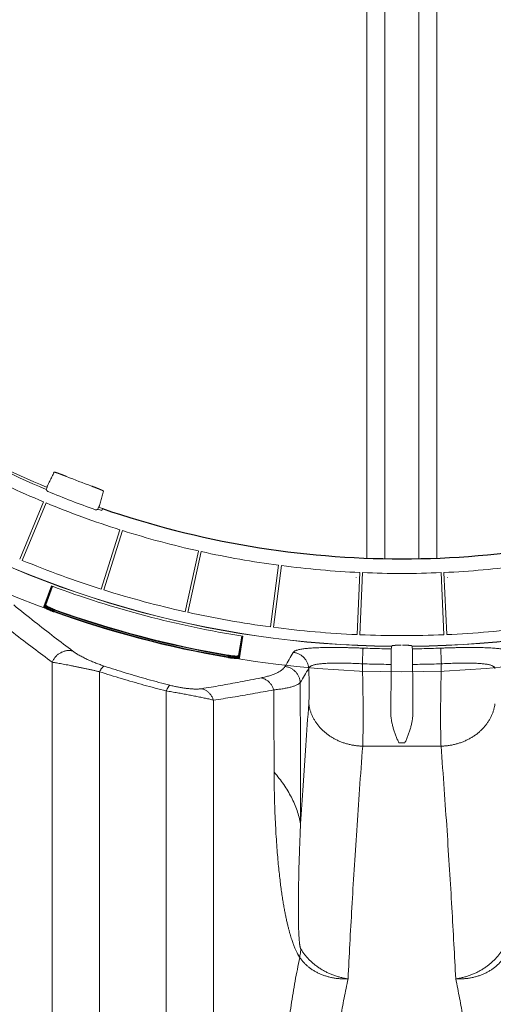
# Model space of a CAD drawing. Units: millimetres. Extents: x -174 to 4659, y 129 to 5596.
# Drawn here: x 1004 to 1226, y 1100 to 1561 of the extents above; entities that cross this region are included whole.
import ezdxf

# ---------------------------------------------------------------- set-up
doc = ezdxf.new("R2010")
doc.units = ezdxf.units.MM
doc.header["$PDSIZE"] = -1
doc.layers.add('Tank', color=7, linetype='Continuous', lineweight=30)
doc.styles.get("Standard").update_dxf_attribs({"font": 'arial.ttf'})
doc.dimstyles.get("Standard").update_dxf_attribs({"dimtxt": 3.5, "dimasz": 3.5, "dimexe": 0.18, "dimexo": 0.0625, "dimgap": 0.09, "dimtad": 1, "dimdec": 3, "dimdsep": 46, "dimtxsty": 'Standard', "dimcen": 0.09, "dimclrt": 5, "dimadec": 0, "dimazin": 0, "dimtol": 1, "dimtp": 0.001, "dimtm": 0.001, "dimtfac": 1, "dimtdec": 3, "dimtofl": 0, "dimtmove": 0, "dimatfit": 3, "dimfxl": 1, "dimtolj": 1, "dimarcsym": 0})

# ---------------------------------------------------------------- blocks, each defined once
blk = doc.blocks.new('*D40')
at = {"layer": 'Defpoints', "color": 0, "lineweight": 9, "transparency": 16777216}
for p in [(25.65, 1758.77), (2340.53, 1758.77), (2340.53, 681.92)]:
    blk.add_point(p, dxfattribs=at)
at = {"layer": 'Tank', "color": 0, "lineweight": -2, "transparency": 16777216}
for p, q in [((25.65, 1753.77), (25.65, 676.92)), ((2340.53, 1753.77), (2340.53, 676.92)), ((85.65, 681.92), (2280.53, 681.92))]:
    blk.add_line(p, q, dxfattribs=at)
at = {"layer": 'Tank', "color": 0, "lineweight": 9, "transparency": 16777216}
for points in [[(85.65, 691.92), (85.65, 671.92), (25.65, 681.92)], [(2280.53, 691.92), (2280.53, 671.92), (2340.53, 681.92)]]:
    blk.add_solid(points, dxfattribs=at)
at = {"layer": 'Tank', "color": 0, "lineweight": 9, "transparency": 16777216, "insert": (1183.09, 732.68), "char_height": 70, "attachment_point": 5}
blk.add_mtext('\\A1;2315', dxfattribs=at)

msp = doc.modelspace()

# ---------------------------------------------------------------- linework, layer by layer
at = {"color": 7, "linetype": 'Continuous', "lineweight": 5}
for p, q in [((1166.6, 1738.52), (1166.6, 1308.91)), ((1175.11, 1308.66), (1175.11, 1738.52)), ((1190.97, 1308.66), (1190.97, 1738.52)), ((1199.48, 1738.52), (1199.48, 1308.91)), ((1016.62, 1341.01), (1017.02, 1341.94)), ((1004.15, 1308.37), (1015.28, 1335.24)), ((1016.51, 1334.73), (1005.38, 1307.86)), ((1040.73, 1331.75), (1041.06, 1332.71)), ((1042.62, 1331.1), (1042.95, 1332.06)), ((1042.32, 1294.41), (1051.07, 1322.15)), ((1052.33, 1321.75), (1043.59, 1294.02)), ((1081.56, 1283.84), (1087.86, 1312.23)), ((1089.15, 1311.94), (1082.86, 1283.55)), ((1121.58, 1276.73), (1125.37, 1305.56)), ((1126.69, 1305.39), (1122.89, 1276.55)), ((1162.06, 1273.13), (1163.33, 1302.18)), ((1164.65, 1302.12), (1163.38, 1273.07)), ((1201.43, 1302.12), (1202.7, 1273.07)), ((1204.03, 1273.13), (1202.76, 1302.18)), ((1018.98, 1295.88), (1015.44, 1286.31)), ((1019.27, 1295.77), (1015.83, 1286.49)), ((1019.55, 1295.67), (1016.36, 1287.05)), ((1020.51, 1284.51), (1020.34, 1284.04)), ((1020.51, 1284.51), (1020.61, 1284.79)), ((1020.34, 1284.04), (1020.24, 1283.76)), ((1106.63, 1263.37), (1108.08, 1272.44)), ((1106.82, 1262.62), (1108.38, 1272.39)), ((1107.07, 1262.28), (1108.68, 1272.34)), ((1101.69, 1262.7), (1101.64, 1262.41)), ((1101.69, 1262.7), (1101.77, 1263.19)), ((1101.77, 1263.19), (1101.82, 1263.49)), ((1019.4, 1260.25), (1019.4, 963.05)), ((1041.52, 1255.8), (1041.52, 975.91)), ((1072.75, 1246.83), (1072.75, 975.91)), ((1094.88, 1242.49), (1094.88, 963.05)), ((1183.04, 1220.98), (1164.71, 1220.98)), ((1183.04, 1222.55), (1181.64, 1222.55)), ((1183.04, 1222.55), (1184.45, 1222.55)), ((1183.04, 1220.98), (1201.37, 1220.98))]:
    msp.add_line(p, q, dxfattribs=at)
for points in [[(1161.69, 1299.72), (1161.69, 1299.73), (1161.69, 1299.75), (1161.7, 1299.78)], [(1204.4, 1299.72), (1204.39, 1299.73), (1204.39, 1299.75), (1204.39, 1299.78)], [(1125.18, 1278.31), (1125.18, 1278.3), (1125.17, 1278.29), (1125.17, 1278.26)]]:
    msp.add_lwpolyline(points, dxfattribs=at)
for radius, start, end in [(482.8, 197.0294, 270), (482.8, 270, 342.9706), (430.94, 232.7165, 247.2835), (429.93, 232.7165, 247.2835), (436.78, 242.587, 247.413), (421.73, 248.1462, 249.8538), (431.52, 247.4426, 250.5574), (470.94, 238.5836, 269.4169), (470.84, 238.5816, 269.4189), (470.84, 270.5811, 301.4184), (470.94, 270.5831, 301.4164), (436.78, 247.587, 252.413), (430.94, 250.7165, 250.9824), (429.93, 250.7165, 250.9824), (436.78, 252.587, 257.413), (465.86, 247.5816, 252.4184), (436.78, 257.587, 262.413), (436.78, 262.587, 267.413), (436.78, 272.587, 277.413), (436.78, 267.587, 270), (436.78, 270, 272.413), (472.07, 249.663, 260.937), (465.86, 252.5816, 257.4184), (482.22, 250.3032, 260.2968), (481.92, 250.3032, 260.2968), (483.02, 250.3026, 260.2974), (482.72, 250.3026, 260.2974), (465.86, 257.5816, 262.4184), (465.86, 262.5816, 267.4184), (465.86, 272.5816, 277.4184), (465.86, 267.5816, 270), (465.86, 270, 272.4184)]:
    msp.add_arc((1183.04, 1738.52), radius, start, end, dxfattribs=at)
for start, end in [(250.9824, 270), (270, 289.0176)]:
    msp.add_arc((1183.04, 1738.52), 429.93, start, end)
for points, start_tangent, end_tangent in [([(1017.18, 1342.78), (1018.22, 1344.88), (1019.26, 1346.99), (1020.31, 1349.1)], (0.450727, 0.909826), (0.450711, 0.909833)), ([(1020.31, 1349.1), (1020.32, 1349.11), (1020.33, 1349.12), (1020.35, 1349.12), (1020.38, 1349.12), (1020.42, 1349.12), (1020.46, 1349.11), (1020.5, 1349.1), (1020.56, 1349.09), (1020.61, 1349.08), (1020.68, 1349.06), (1020.75, 1349.05), (1020.83, 1349.02), (1020.91, 1349), (1021, 1348.97), (1021.09, 1348.95), (1021.19, 1348.91), (1021.3, 1348.88), (1021.41, 1348.84), (1021.53, 1348.8), (1021.65, 1348.76), (1021.78, 1348.72), (1021.91, 1348.67), (1022.04, 1348.63), (1022.18, 1348.58), (1022.33, 1348.52), (1022.48, 1348.47), (1022.63, 1348.42), (1022.79, 1348.36), (1022.95, 1348.3), (1023.11, 1348.24), (1023.28, 1348.17), (1023.45, 1348.11), (1023.62, 1348.04), (1023.8, 1347.98), (1023.98, 1347.91), (1024.16, 1347.84), (1024.34, 1347.77), (1024.53, 1347.7), (1024.72, 1347.62), (1024.91, 1347.55), (1025.1, 1347.47), (1025.29, 1347.4), (1025.48, 1347.32), (1025.67, 1347.25), (1025.86, 1347.17), (1026.06, 1347.09)], (0.450721, 0.909828), (0.942384, -0.377954)), ([(1016.62, 1341.01), (1016.65, 1340.94), (1016.67, 1340.87), (1016.7, 1340.8), (1016.73, 1340.74), (1016.76, 1340.67), (1016.8, 1340.61), (1016.84, 1340.55), (1016.88, 1340.49), (1016.93, 1340.43), (1016.98, 1340.38), (1017.03, 1340.33), (1017.08, 1340.28), (1017.13, 1340.23), (1017.19, 1340.19), (1017.25, 1340.15), (1017.31, 1340.11), (1017.38, 1340.07), (1017.44, 1340.04), (1017.51, 1340.01)], (0.273767, -0.977747), (0.937672, -0.389498)), ([(1017.02, 1341.94), (1017.01, 1342.14), (1017.03, 1342.34), (1017.09, 1342.56), (1017.18, 1342.78)], (-0.109841, 1.009392), (0.450845, 0.909767)), ([(1037.79, 1342.59), (1037.99, 1342.52), (1038.18, 1342.45), (1038.37, 1342.37), (1038.57, 1342.3), (1038.76, 1342.23), (1038.95, 1342.16), (1039.14, 1342.09), (1039.33, 1342.02), (1039.52, 1341.94), (1039.7, 1341.87), (1039.88, 1341.8), (1040.06, 1341.74), (1040.24, 1341.67), (1040.41, 1341.6), (1040.58, 1341.53), (1040.74, 1341.47), (1040.91, 1341.4), (1041.07, 1341.34), (1041.22, 1341.28), (1041.37, 1341.22), (1041.52, 1341.16), (1041.66, 1341.1), (1041.8, 1341.04), (1041.93, 1340.99), (1042.06, 1340.93), (1042.18, 1340.88), (1042.3, 1340.83), (1042.41, 1340.78), (1042.52, 1340.73), (1042.62, 1340.69), (1042.72, 1340.64), (1042.81, 1340.6), (1042.89, 1340.56), (1042.97, 1340.53), (1043.04, 1340.49), (1043.11, 1340.46), (1043.16, 1340.42), (1043.22, 1340.39), (1043.26, 1340.37), (1043.3, 1340.34), (1043.34, 1340.32), (1043.36, 1340.3), (1043.38, 1340.28), (1043.4, 1340.26), (1043.41, 1340.25), (1043.41, 1340.24)], (0.953229, -0.349703), (-0.273843, -0.977726)), ([(1043.41, 1340.24), (1042.77, 1337.97), (1042.14, 1335.7), (1041.5, 1333.44)], (-0.273854, -0.977723), (-0.273837, -0.977727)), ([(1039.41, 1331.6), (1039.47, 1331.58), (1039.54, 1331.56), (1039.61, 1331.55), (1039.69, 1331.53), (1039.76, 1331.53), (1039.83, 1331.52), (1039.9, 1331.52), (1039.98, 1331.52), (1040.05, 1331.52), (1040.12, 1331.53), (1040.19, 1331.54), (1040.26, 1331.56), (1040.33, 1331.58), (1040.4, 1331.6), (1040.47, 1331.62), (1040.54, 1331.65), (1040.6, 1331.68), (1040.67, 1331.72), (1040.73, 1331.75)], (0.957451, -0.337972), (0.857689, 0.543422)), ([(1041.5, 1333.44), (1041.42, 1333.21), (1041.32, 1333.02), (1041.2, 1332.85), (1041.06, 1332.71)], (-0.273706, -0.977764), (-0.757032, -0.676638)), ([(1001.35, 1287.01), (1011.15, 1279.17), (1020.34, 1272.01), (1028.97, 1265.45)], (0.787693, -0.640685), (0.811588, -0.610133)), ([(1015.44, 1286.31), (1015.47, 1286.16), (1015.55, 1286.06), (1015.66, 1285.96), (1015.81, 1285.84), (1015.99, 1285.7), (1016.21, 1285.56), (1016.46, 1285.42), (1016.75, 1285.26), (1017.06, 1285.1), (1017.39, 1284.93), (1017.75, 1284.76), (1018.13, 1284.59), (1018.53, 1284.42), (1018.95, 1284.25), (1019.37, 1284.08), (1019.8, 1283.92), (1020.24, 1283.76)], (-0.352206, -0.952307), (0.955938, -0.342229)), ([(1015.83, 1286.49), (1015.77, 1286.39), (1015.67, 1286.32), (1015.56, 1286.29), (1015.44, 1286.31)], (-0.352261, -0.952286), (-0.952066, 0.352857)), ([(1015.83, 1286.49), (1015.86, 1286.34), (1015.93, 1286.25), (1016.03, 1286.14), (1016.17, 1286.02), (1016.34, 1285.9), (1016.55, 1285.76), (1016.79, 1285.62), (1017.05, 1285.47), (1017.34, 1285.31), (1017.66, 1285.16), (1018, 1285), (1018.36, 1284.83), (1018.73, 1284.67), (1019.12, 1284.51), (1019.52, 1284.35), (1019.93, 1284.19), (1020.34, 1284.04)], (-0.352236, -0.952296), (0.956154, -0.341625)), ([(1015.97, 1286.88), (1016.01, 1286.74), (1016.08, 1286.65), (1016.18, 1286.55), (1016.33, 1286.44), (1016.5, 1286.32), (1016.71, 1286.19), (1016.95, 1286.06), (1017.22, 1285.91), (1017.51, 1285.76), (1017.83, 1285.61), (1018.17, 1285.45), (1018.53, 1285.29), (1018.9, 1285.13), (1019.29, 1284.97), (1019.69, 1284.82), (1020.1, 1284.66), (1020.51, 1284.51)], (-0.352231, -0.952297), (0.955725, -0.342822)), ([(1015.97, 1286.88), (1016.04, 1286.98), (1016.13, 1287.04), (1016.25, 1287.07), (1016.36, 1287.05)], (0.352261, 0.952286), (0.952506, -0.351666)), ([(1016.36, 1287.05), (1016.39, 1286.92), (1016.46, 1286.83), (1016.56, 1286.74), (1016.69, 1286.63), (1016.85, 1286.51), (1017.05, 1286.39), (1017.27, 1286.26), (1017.52, 1286.12), (1017.8, 1285.98), (1018.09, 1285.83), (1018.41, 1285.68), (1018.75, 1285.53), (1019.1, 1285.38), (1019.47, 1285.23), (1019.84, 1285.08), (1020.23, 1284.94), (1020.61, 1284.79)], (-0.352204, -0.952308), (0.955942, -0.342218)), ([(991.27, 1281.75), (1001.25, 1273.92), (1010.61, 1266.78), (1019.4, 1260.25)], (0.793932, -0.632937), (0.818202, -0.601234)), ([(1132.23, 1264.85), (1132.44, 1265.12), (1132.78, 1265.37), (1133.23, 1265.6), (1133.8, 1265.82), (1134.48, 1266.02), (1135.26, 1266.2), (1136.15, 1266.37), (1137.14, 1266.51), (1138.23, 1266.64), (1139.4, 1266.76), (1140.67, 1266.85), (1142.02, 1266.94), (1143.46, 1267), (1144.96, 1267.05), (1146.54, 1267.09), (1148.18, 1267.12), (1149.89, 1267.13), (1151.64, 1267.13), (1153.44, 1267.11), (1155.28, 1267.09), (1157.16, 1267.06), (1159.06, 1267.01), (1160.99, 1266.96), (1162.93, 1266.9), (1164.86, 1266.82)], (0.515831, 0.87456), (1.014578, -0.039596)), ([(1164.55, 1259.5), (1164.58, 1260.22), (1164.61, 1260.93), (1164.64, 1261.62), (1164.66, 1262.29), (1164.69, 1262.93), (1164.72, 1263.54), (1164.74, 1264.11), (1164.76, 1264.63), (1164.78, 1265.11), (1164.8, 1265.54), (1164.82, 1265.92), (1164.83, 1266.24), (1164.85, 1266.49), (1164.86, 1266.69), (1164.86, 1266.82)], (0.039892, 1.014567), (0.064227, 1.013317)), ([(1164.86, 1266.82), (1169.28, 1266.67), (1173.69, 1266.56), (1178.11, 1266.5)], (1.014578, -0.039597), (1.015294, -0.010747)), ([(1178, 1259.21), (1178, 1259.88), (1178.01, 1260.54), (1178.01, 1261.19), (1178.02, 1261.82), (1178.02, 1262.43), (1178.03, 1263), (1178.04, 1263.55), (1178.04, 1264.06), (1178.05, 1264.53), (1178.06, 1264.96), (1178.07, 1265.34), (1178.08, 1265.68), (1178.08, 1265.96), (1178.09, 1266.2), (1178.1, 1266.37), (1178.11, 1266.5)], (0.003965, 1.015343), (0.098333, 1.010578)), ([(1178.11, 1266.5), (1178.18, 1267.05), (1178.25, 1267.6)], (0.124818, 1.00765), (0.124812, 1.00765)), ([(1178.25, 1267.6), (1178.27, 1267.7)], (0.102138, 1.0102), (0.636718, 0.790903)), ([(1178.27, 1267.7), (1178.39, 1267.82), (1178.5, 1267.93), (1178.62, 1268.05)], (0.720055, 0.715862), (0.719786, 0.716133)), ([(1178.62, 1268.05), (1178.79, 1268.08), (1178.97, 1268.1), (1179.18, 1268.11), (1179.43, 1268.12), (1179.69, 1268.12), (1179.97, 1268.13), (1180.24, 1268.14), (1180.53, 1268.14), (1180.81, 1268.15), (1181.09, 1268.15), (1181.36, 1268.15), (1181.61, 1268.15), (1181.86, 1268.15), (1182.1, 1268.15), (1182.32, 1268.15), (1182.54, 1268.16), (1182.74, 1268.16)], (0.719992, 0.715925), (1.015351, -0.000655)), ([(1187.46, 1268.05), (1187.29, 1268.08), (1187.12, 1268.1), (1186.9, 1268.11), (1186.66, 1268.12), (1186.39, 1268.12), (1186.12, 1268.13), (1185.84, 1268.14), (1185.56, 1268.14), (1185.28, 1268.15), (1185, 1268.15), (1184.73, 1268.15), (1184.47, 1268.15), (1184.22, 1268.15), (1183.99, 1268.15), (1183.76, 1268.15), (1183.54, 1268.16), (1183.34, 1268.16)], (-0.719992, 0.715925), (-1.015351, -0.000655)), ([(1187.82, 1267.7), (1187.7, 1267.82), (1187.58, 1267.93), (1187.46, 1268.05)], (-0.720055, 0.715862), (-0.719786, 0.716133)), ([(1187.83, 1267.6), (1187.82, 1267.7)], (-0.102138, 1.0102), (-0.636718, 0.790903)), ([(1187.97, 1266.5), (1187.9, 1267.05), (1187.83, 1267.6)], (-0.124818, 1.00765), (-0.124812, 1.00765)), ([(1201.22, 1266.82), (1196.81, 1266.67), (1192.39, 1266.56), (1187.97, 1266.5)], (-1.014578, -0.039597), (-1.015294, -0.010747)), ([(1188.08, 1259.21), (1188.08, 1259.88), (1188.08, 1260.54), (1188.07, 1261.19), (1188.07, 1261.82), (1188.06, 1262.43), (1188.06, 1263), (1188.05, 1263.55), (1188.04, 1264.06), (1188.03, 1264.53), (1188.03, 1264.96), (1188.02, 1265.34), (1188.01, 1265.68), (1188, 1265.96), (1187.99, 1266.2), (1187.98, 1266.37), (1187.97, 1266.5)], (-0.003965, 1.015343), (-0.098333, 1.010578)), ([(1233.86, 1264.85), (1233.64, 1265.12), (1233.31, 1265.37), (1232.85, 1265.6), (1232.28, 1265.82), (1231.6, 1266.02), (1230.82, 1266.2), (1229.93, 1266.37), (1228.94, 1266.51), (1227.86, 1266.64), (1226.68, 1266.76), (1225.41, 1266.85), (1224.06, 1266.94), (1222.63, 1267), (1221.12, 1267.05), (1219.54, 1267.09), (1217.9, 1267.12), (1216.2, 1267.13), (1214.44, 1267.13), (1212.64, 1267.11), (1210.8, 1267.09), (1208.92, 1267.06), (1207.02, 1267.01), (1205.09, 1266.96), (1203.16, 1266.9), (1201.22, 1266.82)], (-0.515831, 0.87456), (-1.014578, -0.039596)), ([(1201.53, 1259.5), (1201.5, 1260.22), (1201.47, 1260.93), (1201.45, 1261.62), (1201.42, 1262.29), (1201.39, 1262.93), (1201.37, 1263.54), (1201.34, 1264.11), (1201.32, 1264.63), (1201.3, 1265.11), (1201.28, 1265.54), (1201.27, 1265.92), (1201.25, 1266.24), (1201.24, 1266.49), (1201.23, 1266.69), (1201.22, 1266.82)], (-0.039892, 1.014567), (-0.064227, 1.013317)), ([(1019.4, 1260.25), (1019.69, 1260.9), (1020.04, 1261.52), (1020.43, 1262.12), (1020.87, 1262.69), (1021.36, 1263.21), (1021.88, 1263.7), (1022.44, 1264.14), (1023.04, 1264.52), (1023.66, 1264.86), (1024.3, 1265.14), (1024.95, 1265.37), (1025.62, 1265.53), (1026.3, 1265.64), (1026.98, 1265.68), (1027.65, 1265.67), (1028.32, 1265.59), (1028.97, 1265.45)], (0.376634, 0.942912), (0.981897, -0.258487)), ([(1028.97, 1265.45), (1029.62, 1264.98), (1030.35, 1264.5), (1031.14, 1264), (1031.99, 1263.51), (1032.88, 1263.01), (1033.82, 1262.52), (1034.78, 1262.04), (1035.77, 1261.57), (1036.77, 1261.11), (1037.78, 1260.67), (1038.8, 1260.24), (1039.81, 1259.84), (1040.81, 1259.45), (1041.81, 1259.09), (1042.79, 1258.74), (1043.76, 1258.41)], (0.811588, -0.610133), (0.964255, -0.318041)), ([(1101.64, 1262.41), (1102.09, 1262.33), (1102.55, 1262.26), (1103, 1262.2), (1103.45, 1262.15), (1103.88, 1262.1), (1104.29, 1262.06), (1104.69, 1262.03), (1105.06, 1262.01), (1105.41, 1262), (1105.74, 1262), (1106.03, 1262), (1106.29, 1262.02), (1106.51, 1262.04), (1106.7, 1262.07), (1106.85, 1262.11), (1106.97, 1262.16), (1107.07, 1262.28)], (1.000827, -0.171119), (0.160644, 1.002562)), ([(1101.69, 1262.7), (1102.12, 1262.63), (1102.55, 1262.57), (1102.98, 1262.51), (1103.4, 1262.46), (1103.8, 1262.42), (1104.19, 1262.38), (1104.57, 1262.36), (1104.92, 1262.34), (1105.25, 1262.33), (1105.56, 1262.33), (1105.83, 1262.34), (1106.08, 1262.36), (1106.29, 1262.38), (1106.47, 1262.41), (1106.61, 1262.45), (1106.72, 1262.5), (1106.82, 1262.62)], (1.000719, -0.171751), (0.160613, 1.002567)), ([(1101.77, 1263.19), (1102.2, 1263.12), (1102.63, 1263.06), (1103.06, 1263), (1103.47, 1262.95), (1103.88, 1262.9), (1104.27, 1262.86), (1104.64, 1262.83), (1105, 1262.81), (1105.33, 1262.8), (1105.63, 1262.79), (1105.9, 1262.79), (1106.15, 1262.8), (1106.36, 1262.82), (1106.54, 1262.85), (1106.68, 1262.88), (1106.78, 1262.92), (1106.88, 1263.03)], (1.000933, -0.170498), (0.160618, 1.002566)), ([(1101.82, 1263.49), (1102.22, 1263.42), (1102.63, 1263.36), (1103.03, 1263.31), (1103.42, 1263.26), (1103.8, 1263.22), (1104.17, 1263.18), (1104.52, 1263.16), (1104.85, 1263.14), (1105.16, 1263.13), (1105.45, 1263.13), (1105.71, 1263.13), (1105.94, 1263.14), (1106.14, 1263.16), (1106.3, 1263.19), (1106.44, 1263.23), (1106.54, 1263.27), (1106.63, 1263.37)], (1.000825, -0.17113), (0.160646, 1.002562)), ([(1106.88, 1263.03), (1106.88, 1263.14), (1106.83, 1263.25), (1106.74, 1263.33), (1106.63, 1263.37)], (0.160586, 1.002571), (-1.002472, 0.161208)), ([(1106.82, 1262.62), (1106.82, 1262.5), (1106.87, 1262.4), (1106.96, 1262.32), (1107.07, 1262.28)], (-0.160586, -1.002571), (1.002671, -0.159965)), ([(1128.33, 1258.25), (1130.28, 1261.56), (1132.23, 1264.85)], (0.516442, 0.8742), (0.515788, 0.874586)), ([(1139.45, 1257.34), (1139.37, 1258.04), (1139.22, 1258.73), (1139.02, 1259.4), (1138.77, 1260.06), (1138.45, 1260.69), (1138.08, 1261.29), (1137.66, 1261.86), (1137.19, 1262.39), (1136.68, 1262.88), (1136.13, 1263.32), (1135.54, 1263.71), (1134.92, 1264.05), (1134.28, 1264.34), (1133.61, 1264.57), (1132.92, 1264.74), (1132.23, 1264.85)], (-0.072406, 1.012766), (-1.00855, 0.117323)), ([(1019.4, 1260.25), (1020.38, 1260.09), (1021.46, 1259.91), (1022.64, 1259.7), (1023.91, 1259.47), (1025.25, 1259.21), (1026.65, 1258.94), (1028.09, 1258.65), (1029.57, 1258.35), (1031.07, 1258.05), (1032.58, 1257.73), (1034.1, 1257.41), (1035.61, 1257.09), (1037.11, 1256.77), (1038.6, 1256.45), (1040.07, 1256.12), (1041.52, 1255.8)], (1.004054, -0.151037), (0.991324, -0.219575)), ([(1041.52, 1255.8), (1041.8, 1256.29), (1042.07, 1256.73), (1042.34, 1257.13), (1042.61, 1257.48), (1042.86, 1257.78), (1043.11, 1258.02), (1043.34, 1258.21), (1043.56, 1258.34), (1043.76, 1258.41)], (0.486603, 0.891153), (0.991998, 0.216512)), ([(1043.76, 1258.41), (1053.93, 1255.19), (1064.17, 1252.21), (1074.5, 1249.47)], (0.964255, -0.31804), (0.98437, -0.248905)), ([(1117.11, 1252.92), (1119.19, 1253.39), (1121.1, 1253.92), (1122.84, 1254.51), (1124.38, 1255.16), (1125.72, 1255.86), (1126.83, 1256.62), (1127.7, 1257.41), (1128.33, 1258.25)], (0.995042, 0.202063), (0.516442, 0.8742)), ([(1135.5, 1250.76), (1135.42, 1251.45), (1135.27, 1252.13), (1135.08, 1252.8), (1134.82, 1253.46), (1134.51, 1254.08), (1134.14, 1254.68), (1133.72, 1255.25), (1133.26, 1255.78), (1132.75, 1256.26), (1132.21, 1256.7), (1131.62, 1257.1), (1131.01, 1257.44), (1130.37, 1257.73), (1129.7, 1257.96), (1129.02, 1258.13), (1128.33, 1258.25)], (-0.073603, 1.01268), (-1.007776, 0.123795)), ([(1135.5, 1250.76), (1137.48, 1254.06), (1139.45, 1257.34)], (0.522477, 0.870606), (0.521947, 0.870924)), ([(1139.45, 1257.34), (1139.61, 1257.68), (1139.86, 1258), (1140.2, 1258.28), (1140.64, 1258.53), (1141.16, 1258.75), (1141.76, 1258.94), (1142.44, 1259.11), (1143.2, 1259.26), (1144.03, 1259.39), (1144.94, 1259.5), (1145.91, 1259.59), (1146.95, 1259.67), (1148.06, 1259.73), (1149.22, 1259.77), (1150.43, 1259.8), (1151.7, 1259.82), (1153.01, 1259.82), (1154.36, 1259.82), (1155.75, 1259.8), (1157.17, 1259.77), (1158.61, 1259.74), (1160.08, 1259.69), (1161.57, 1259.63), (1163.06, 1259.57), (1164.55, 1259.5)], (0.310116, 0.966833), (1.014007, -0.052219)), ([(1139.48, 1240.85), (1139.53, 1241.61), (1139.57, 1242.44), (1139.61, 1243.32), (1139.63, 1244.26), (1139.66, 1245.25), (1139.67, 1246.29), (1139.67, 1247.37), (1139.67, 1248.5), (1139.66, 1249.67), (1139.64, 1250.88), (1139.62, 1252.12), (1139.59, 1253.39), (1139.55, 1254.69), (1139.5, 1256), (1139.45, 1257.34)], (0.075519, 1.012538), (-0.043272, 1.014428)), ([(1164.71, 1220.98), (1164.76, 1222.51), (1164.81, 1224.16), (1164.84, 1225.93), (1164.87, 1227.81), (1164.89, 1229.79), (1164.91, 1231.87), (1164.91, 1234.05), (1164.91, 1236.32), (1164.9, 1238.67), (1164.88, 1241.09), (1164.86, 1243.58), (1164.82, 1246.12), (1164.78, 1248.72), (1164.74, 1251.37), (1164.68, 1254.05), (1164.62, 1256.76), (1164.55, 1259.5)], (0.038176, 1.014633), (-0.026482, 1.015005)), ([(1164.55, 1259.5), (1169.03, 1259.36), (1173.52, 1259.27), (1178, 1259.21)], (1.014777, -0.034135), (1.015308, -0.009314)), ([(1177.86, 1236.96), (1177.89, 1239), (1177.91, 1241.09), (1177.92, 1243.24), (1177.94, 1245.42), (1177.96, 1247.65), (1177.97, 1249.91), (1177.98, 1252.2), (1177.99, 1254.52), (1178, 1256.86), (1178, 1259.21)], (0.011552, 1.015285), (0.00172, 1.015349)), ([(1201.53, 1259.5), (1197.05, 1259.36), (1192.57, 1259.27), (1188.08, 1259.21)], (-1.014777, -0.034135), (-1.015308, -0.009314)), ([(1188.22, 1236.96), (1188.2, 1239), (1188.18, 1241.09), (1188.16, 1243.24), (1188.14, 1245.42), (1188.13, 1247.65), (1188.12, 1249.91), (1188.1, 1252.2), (1188.1, 1254.52), (1188.09, 1256.86), (1188.08, 1259.21)], (-0.011552, 1.015285), (-0.00172, 1.015349)), ([(1201.37, 1220.98), (1201.32, 1222.51), (1201.28, 1224.16), (1201.24, 1225.93), (1201.21, 1227.81), (1201.19, 1229.79), (1201.18, 1231.87), (1201.17, 1234.05), (1201.17, 1236.32), (1201.18, 1238.67), (1201.2, 1241.09), (1201.23, 1243.58), (1201.26, 1246.12), (1201.3, 1248.72), (1201.35, 1251.37), (1201.4, 1254.05), (1201.46, 1256.76), (1201.53, 1259.5)], (-0.038176, 1.014633), (0.026482, 1.015005)), ([(1226.64, 1257.34), (1226.48, 1257.68), (1226.23, 1258), (1225.88, 1258.28), (1225.45, 1258.53), (1224.93, 1258.75), (1224.33, 1258.94), (1223.65, 1259.11), (1222.89, 1259.26), (1222.05, 1259.39), (1221.15, 1259.5), (1220.17, 1259.59), (1219.13, 1259.67), (1218.03, 1259.73), (1216.87, 1259.77), (1215.65, 1259.8), (1214.39, 1259.82), (1213.07, 1259.82), (1211.72, 1259.82), (1210.33, 1259.8), (1208.92, 1259.77), (1207.47, 1259.74), (1206, 1259.69), (1204.52, 1259.63), (1203.02, 1259.57), (1201.53, 1259.5)], (-0.310116, 0.966833), (-1.014007, -0.052219)), ([(1041.52, 1255.8), (1051.85, 1252.57), (1062.26, 1249.58), (1072.75, 1246.83)], (0.965423, -0.314477), (0.9851, -0.245997)), ([(1089.31, 1247.85), (1098.11, 1249.34), (1107.36, 1251.02), (1117.11, 1252.92)], (1.002169, 0.163081), (0.995042, 0.202063)), ([(1123.11, 1247.31), (1122.86, 1248.01), (1122.55, 1248.68), (1122.19, 1249.32), (1121.78, 1249.93), (1121.32, 1250.49), (1120.81, 1251.01), (1120.27, 1251.47), (1119.69, 1251.88), (1119.07, 1252.24), (1118.44, 1252.53), (1117.78, 1252.76), (1117.11, 1252.92)], (-0.301859, 0.969442), (-0.996812, 0.193142)), ([(1072.75, 1246.83), (1072.97, 1247.31), (1073.18, 1247.75), (1073.39, 1248.14), (1073.59, 1248.49), (1073.79, 1248.79), (1073.98, 1249.04), (1074.16, 1249.24), (1074.33, 1249.38), (1074.5, 1249.47)], (0.400472, 0.933038), (0.945293, 0.370619)), ([(1074.5, 1249.47), (1075.39, 1249.25), (1076.27, 1249.04), (1077.15, 1248.85), (1078.01, 1248.67), (1078.86, 1248.51), (1079.69, 1248.36), (1080.51, 1248.23), (1081.33, 1248.11), (1082.14, 1248), (1082.94, 1247.91), (1083.74, 1247.83), (1084.53, 1247.76), (1085.3, 1247.72), (1086.05, 1247.69), (1086.77, 1247.68), (1087.47, 1247.69), (1088.12, 1247.72), (1088.74, 1247.78), (1089.31, 1247.85)], (0.98437, -0.248903), (1.002169, 0.163081)), ([(1094.88, 1242.49), (1094.64, 1243.14), (1094.34, 1243.76), (1094, 1244.36), (1093.62, 1244.92), (1093.19, 1245.45), (1092.73, 1245.94), (1092.22, 1246.39), (1091.69, 1246.78), (1091.13, 1247.13), (1090.54, 1247.43), (1089.93, 1247.67), (1089.31, 1247.85)], (-0.316329, 0.964818), (-0.985614, 0.243929)), ([(1123.11, 1247.31), (1125.4, 1247.56), (1127.52, 1247.86), (1129.43, 1248.22), (1131.14, 1248.64), (1132.61, 1249.1), (1133.84, 1249.61), (1134.8, 1250.16), (1135.5, 1250.76)], (1.011027, 0.093604), (0.68241, 0.751833)), ([(1135.61, 1184.59), (1135.58, 1200.66), (1135.55, 1217.06), (1135.52, 1233.75), (1135.5, 1250.76)], (-0.00205, 1.015349), (-0.001545, 1.01535)), ([(1072.75, 1246.83), (1074.09, 1246.6), (1075.41, 1246.37), (1076.71, 1246.14), (1078, 1245.92), (1079.27, 1245.69), (1080.51, 1245.46), (1081.74, 1245.24), (1082.96, 1245.01), (1084.17, 1244.78), (1085.37, 1244.55), (1086.56, 1244.32), (1087.74, 1244.08), (1088.89, 1243.85), (1090.01, 1243.61), (1091.09, 1243.38), (1092.13, 1243.15), (1093.11, 1242.92), (1094.03, 1242.7), (1094.88, 1242.49)], (1.001024, -0.169967), (0.98278, -0.255109)), ([(1094.88, 1242.49), (1103.81, 1243.89), (1113.2, 1245.49), (1123.11, 1247.31)], (1.003981, 0.151524), (0.997164, 0.191317)), ([(1123.24, 1208.76), (1123.2, 1221.41), (1123.15, 1234.26), (1123.11, 1247.31)], (-0.004008, 1.015343), (-0.003226, 1.015346)), ([(1135.61, 1184.59), (1136.77, 1202.54), (1138.05, 1221.27), (1139.48, 1240.85)], (0.063165, 1.013384), (0.075519, 1.012538)), ([(1139.48, 1240.85), (1139.7, 1239.42), (1140.04, 1238.01), (1140.49, 1236.62), (1141.04, 1235.25), (1141.7, 1233.91), (1142.47, 1232.61), (1143.33, 1231.36), (1144.29, 1230.16), (1145.34, 1229.01), (1146.48, 1227.92), (1147.7, 1226.9), (1148.99, 1225.94), (1150.36, 1225.06), (1151.78, 1224.26), (1153.27, 1223.54), (1154.81, 1222.9), (1156.39, 1222.35), (1158.01, 1221.89), (1159.66, 1221.52), (1161.33, 1221.25), (1163.02, 1221.07), (1164.71, 1220.98)], (0.119155, -1.008335), (1.015118, -0.021732)), ([(1226.61, 1240.85), (1226.38, 1239.42), (1226.05, 1238.01), (1225.6, 1236.62), (1225.04, 1235.25), (1224.38, 1233.91), (1223.62, 1232.61), (1222.75, 1231.36), (1221.79, 1230.16), (1220.74, 1229.01), (1219.61, 1227.92), (1218.39, 1226.9), (1217.09, 1225.94), (1215.73, 1225.06), (1214.3, 1224.26), (1212.81, 1223.54), (1211.27, 1222.9), (1209.69, 1222.35), (1208.07, 1221.89), (1206.42, 1221.52), (1204.75, 1221.25), (1203.07, 1221.07), (1201.37, 1220.98)], (-0.119155, -1.008335), (-1.015118, -0.021732)), ([(1181.64, 1222.55), (1180.9, 1224.17), (1180.21, 1225.86), (1179.57, 1227.6), (1179.02, 1229.34), (1178.58, 1231.05), (1178.24, 1232.68), (1178.02, 1234.22), (1177.89, 1235.65), (1177.86, 1236.96)], (-0.433581, 0.91812), (0.01155, 1.015285)), ([(1184.45, 1222.55), (1185.18, 1224.17), (1185.88, 1225.86), (1186.51, 1227.6), (1187.06, 1229.34), (1187.51, 1231.05), (1187.84, 1232.68), (1188.07, 1234.22), (1188.19, 1235.65), (1188.22, 1236.96)], (0.433581, 0.91812), (-0.01155, 1.015285)), ([(1157.85, 1112.2), (1158.69, 1128.46), (1159.64, 1145.44), (1160.71, 1163.14), (1161.91, 1181.57), (1163.24, 1200.82), (1164.71, 1220.98)], (0.049575, 1.01414), (0.076201, 1.012487)), ([(1208.23, 1112.2), (1207.4, 1128.46), (1206.45, 1145.44), (1205.37, 1163.14), (1204.18, 1181.57), (1202.85, 1200.82), (1201.37, 1220.98)], (-0.049575, 1.01414), (-0.076201, 1.012487)), ([(1135.61, 1184.59), (1134.91, 1187.75), (1133.96, 1190.89), (1132.76, 1194), (1131.33, 1197.07), (1129.65, 1200.08), (1127.74, 1203.04), (1125.61, 1205.93), (1123.24, 1208.76)], (-0.181966, 0.998912), (-0.674111, 0.759284)), ([(1135.22, 1122.22), (1135.04, 1122.51), (1134.85, 1122.81), (1134.66, 1123.15), (1134.45, 1123.52), (1134.22, 1123.94), (1133.98, 1124.41), (1133.72, 1124.94), (1133.44, 1125.53), (1133.15, 1126.19), (1132.83, 1126.93), (1132.51, 1127.74), (1132.17, 1128.63), (1131.83, 1129.59), (1131.47, 1130.65), (1131.1, 1131.81), (1130.72, 1133.09), (1130.32, 1134.5), (1129.92, 1136.03), (1129.51, 1137.7), (1129.1, 1139.51), (1128.68, 1141.47), (1128.27, 1143.56), (1127.86, 1145.81), (1127.44, 1148.23), (1127.03, 1150.85), (1126.62, 1153.69), (1126.21, 1156.78), (1125.81, 1160.15), (1125.41, 1163.83), (1125.02, 1167.89), (1124.64, 1172.42), (1124.29, 1177.37), (1123.98, 1182.6), (1123.71, 1188.18), (1123.49, 1194.29), (1123.33, 1201.09), (1123.24, 1208.76)], (-0.546551, 0.855698), (-0.004008, 1.015343)), ([(1135.73, 1126.19), (1135.66, 1126.32), (1135.62, 1126.41), (1135.58, 1126.52), (1135.53, 1126.65), (1135.49, 1126.81), (1135.44, 1127), (1135.39, 1127.22), (1135.34, 1127.49), (1135.28, 1127.81), (1135.23, 1128.17), (1135.17, 1128.59), (1135.12, 1129.06), (1135.06, 1129.6), (1135.01, 1130.21), (1134.95, 1130.91), (1134.9, 1131.71), (1134.85, 1132.6), (1134.8, 1133.6), (1134.75, 1134.71), (1134.71, 1135.94), (1134.68, 1137.28), (1134.65, 1138.74), (1134.62, 1140.35), (1134.6, 1142.11), (1134.59, 1144.06), (1134.59, 1146.2), (1134.6, 1148.57), (1134.63, 1151.18), (1134.66, 1154.1), (1134.72, 1157.39), (1134.8, 1161.02), (1134.89, 1164.89), (1135.02, 1169.04), (1135.17, 1173.63), (1135.37, 1178.76), (1135.61, 1184.59)], (-0.519807, 0.872203), (0.045192, 1.014345)), ([(1135.73, 1126.19), (1135.61, 1124.89), (1135.44, 1123.57), (1135.22, 1122.22)], (-0.070662, -1.012889), (-0.183633, -0.998607)), ([(1157.85, 1112.2), (1156.15, 1112.47), (1154.46, 1112.84), (1152.79, 1113.3), (1151.14, 1113.85), (1149.52, 1114.49), (1147.94, 1115.21), (1146.41, 1116.02), (1144.93, 1116.9), (1143.51, 1117.85), (1142.16, 1118.88), (1140.88, 1119.97), (1139.68, 1121.12), (1138.56, 1122.32), (1137.52, 1123.57), (1136.58, 1124.86), (1135.73, 1126.19)], (-1.006685, 0.132376), (-0.519841, 0.872183)), ([(1208.23, 1112.2), (1209.93, 1112.47), (1211.62, 1112.84), (1213.29, 1113.3), (1214.95, 1113.85), (1216.56, 1114.49), (1218.14, 1115.21), (1219.67, 1116.02), (1221.15, 1116.9), (1222.57, 1117.85), (1223.92, 1118.88), (1225.2, 1119.97), (1226.41, 1121.12), (1227.53, 1122.32), (1228.56, 1123.57), (1229.51, 1124.86), (1230.36, 1126.19)], (1.006685, 0.132376), (0.519841, 0.872183)), ([(1135.22, 1122.22), (1133.08, 1111.03), (1131.21, 1099.85), (1129.63, 1088.67), (1128.33, 1077.49), (1127.32, 1066.31), (1126.59, 1055.13), (1126.16, 1043.96), (1126.01, 1032.8)], (-0.202546, -0.994943), (0, -1.015351)), ([(1157.85, 1112.2), (1156.11, 1112.15), (1154.38, 1112.21), (1152.67, 1112.36), (1150.98, 1112.61), (1149.32, 1112.96), (1147.71, 1113.4), (1146.14, 1113.93), (1144.63, 1114.55), (1143.18, 1115.25), (1141.79, 1116.04), (1140.48, 1116.9), (1139.25, 1117.84), (1138.11, 1118.84), (1137.05, 1119.91), (1136.09, 1121.04), (1135.22, 1122.22)], (-1.013825, -0.055647), (-0.570177, 0.84014)), ([(1208.23, 1112.2), (1209.97, 1112.15), (1211.7, 1112.21), (1213.42, 1112.36), (1215.11, 1112.61), (1216.76, 1112.96), (1218.38, 1113.4), (1219.94, 1113.93), (1221.46, 1114.55), (1222.91, 1115.25), (1224.29, 1116.04), (1225.6, 1116.9), (1226.83, 1117.84), (1227.98, 1118.84), (1229.03, 1119.91), (1230, 1121.04), (1230.87, 1122.22)], (1.013825, -0.055647), (0.570177, 0.84014)), ([(1157.85, 1112.2), (1156.01, 1103.12), (1154.37, 1094.06), (1152.91, 1085.01), (1151.65, 1075.97), (1150.57, 1066.94), (1149.7, 1057.91), (1149.01, 1048.89), (1148.53, 1039.88), (1148.23, 1030.86), (1148.14, 1021.85)], (-0.211445, -0.99309), (0, -1.015351)), ([(1208.23, 1112.2), (1210.07, 1103.12), (1211.72, 1094.06), (1213.17, 1085.01), (1214.44, 1075.97), (1215.51, 1066.94), (1216.39, 1057.91), (1217.07, 1048.89), (1217.56, 1039.88), (1217.85, 1030.86), (1217.95, 1021.85)], (0.211445, -0.99309), (0, -1.015351))]:
    msp.add_spline(points, degree=3, dxfattribs=dict(at, start_tangent=start_tangent, end_tangent=end_tangent))

# ---------------------------------------------------------------- dimensions: what is measured, and where the dimension line sits
at = {"layer": 'Tank', "color": 10, "lineweight": 9}
dim = msp.add_linear_dim(base=(2340.53, 681.92), p1=(25.65, 1758.77), p2=(2340.53, 1758.77), dimstyle='Standard', override={"dimtxt": 70, "dimasz": 60, "dimexe": 5, "dimexo": 5, "dimgap": 15, "dimdec": 0, "dimzin": 0, "dimcen": 7.569, "dimclrt": 0, "dimtol": 0, "dimtdec": 0, "dimtzin": 0}, dxfattribs=at)
dim.commit()
dim.dimension.update_dxf_attribs({"geometry": '*D40', "text_midpoint": (1183.09, 732.68)})

doc.saveas('drawing.dxf')
